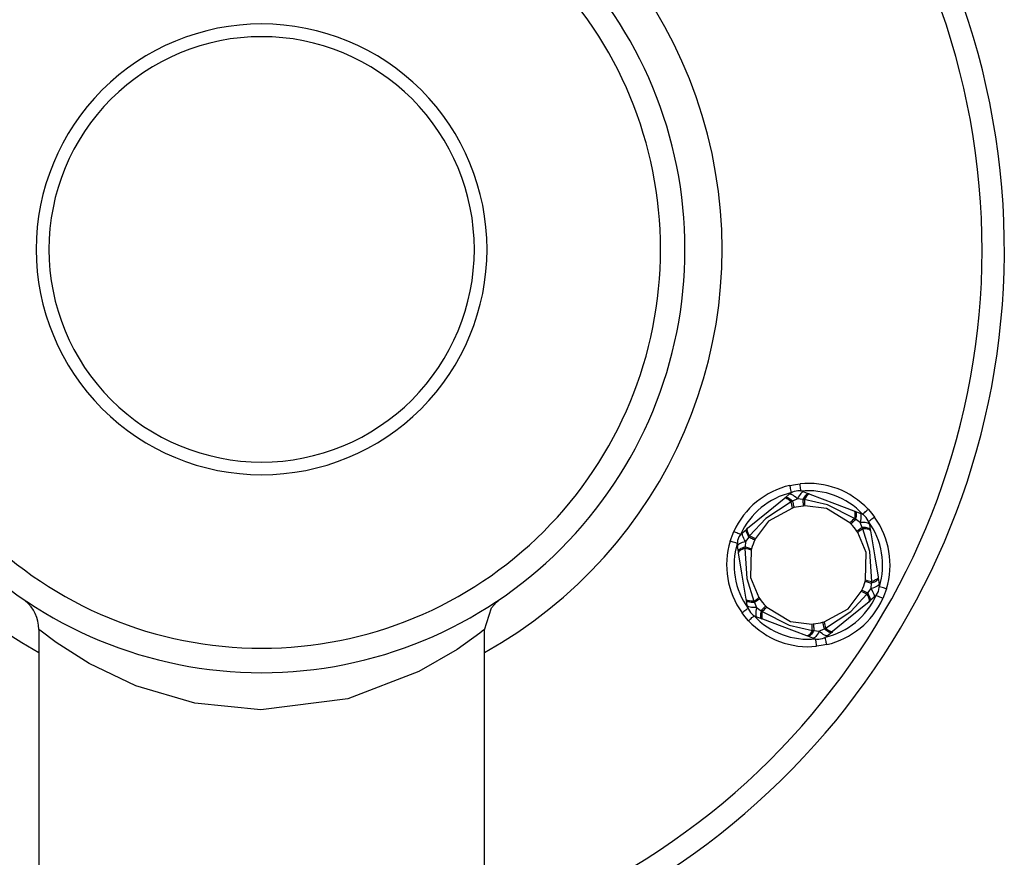
# Model space of a CAD drawing. Units: millimetres. Extents: x 1069 to 4615, y 591 to 4123.
# Drawn here: x 2809 to 2942, y 2441 to 2554 of the extents above; entities that cross this region are included whole.
import ezdxf

# ---------------------------------------------------------------- set-up
doc = ezdxf.new("R2010")
doc.units = ezdxf.units.MM
doc.layers.add('INNE_WOLNOSTOJĄCE', color=18, linetype='Continuous')

msp = doc.modelspace()

# ---------------------------------------------------------------- linework, layer by layer
at = {"layer": 'INNE_WOLNOSTOJĄCE', "color": 0}
for points in [[(2871.57, 2427.73, 0.858182), (2841.57, 2623.13, 0.858182), (2811.57, 2427.73)], [(2871.57, 2430.88, 0.853962), (2841.57, 2620.13, 0.853962), (2811.57, 2430.88)], [(2871.57, 2468.87, 0.774712), (2841.57, 2585.13, 0.774712), (2811.57, 2468.87)], [(2912.7, 2491.34, 0.234251), (2905.15, 2485.14)], [(2923.22, 2488.14, 0.234251), (2914.07, 2491.57)], [(2912.92, 2490.37, 0.234251), (2906.06, 2484.73)], [(2914.56, 2490.48, 0.267949), (2912.59, 2490.15)], [(2922.49, 2487.46, 0.23425), (2914.17, 2490.58)], [(2913.06, 2488.3, 0.018302), (2912.86, 2489.14)], [(2914.51, 2488.56, 0.040021), (2913.25, 2488.35)], [(2914.63, 2489.43, 0.018248), (2914.71, 2488.58)], [(2923.4, 2486.09, 0.267946), (2922.13, 2487.63)], [(2920.76, 2486.3, 0.018232), (2921.39, 2486.89)], [(2921.71, 2485.18, 0.040019), (2920.91, 2486.16)], [(2924.75, 2477.71, 0.23425), (2923.29, 2486.48)], [(2925.7, 2477.42, 0.234252), (2924.1, 2487.06)], [(2906.34, 2485.02, 0.267944), (2905.64, 2483.14)], [(2907.28, 2484.55, 0.018101), (2908.06, 2484.2)], [(2922.53, 2485.5, 0.018436), (2921.83, 2485.01)], [(2904.66, 2483.84, 0.234251), (2906.26, 2474.2)], [(2905.62, 2483.54, 0.234251), (2907.07, 2474.78)], [(2907.98, 2484.01, 0.040021), (2907.53, 2482.82)], [(2907.48, 2482.63, 0.018422), (2906.65, 2482.87)], [(2922.39, 2477.24, 0.040019), (2922.83, 2478.43)], [(2922.89, 2478.63, 0.018248), (2923.71, 2478.39)], [(2924.02, 2476.24, 0.26795), (2924.72, 2478.11)], [(2923.08, 2476.7, 0.018362), (2922.3, 2477.06)], [(2922.39, 2477.24, 0.000473), (2923.19, 2476.87)], [(2811.55, 2471.95, 0.230089), (2809.74, 2475.8)], [(2907.83, 2475.75, 0.018431), (2908.53, 2476.25)], [(2908.65, 2476.08, 0.040021), (2909.45, 2475.1)], [(2917.44, 2470.89, 0.234251), (2924.3, 2476.53)], [(2917.66, 2469.91, 0.23425), (2925.21, 2476.12)], [(2906.96, 2475.17, 0.267956), (2908.23, 2473.62)], [(2909.6, 2474.96, 0.018308), (2908.97, 2474.36)], [(2907.14, 2473.12, 0.23425), (2916.29, 2469.68)], [(2907.87, 2473.8, 0.234251), (2916.19, 2470.68)], [(2915.73, 2471.83, 0.018261), (2915.65, 2472.68)], [(2915.85, 2472.7, 0.040021), (2917.11, 2472.91)], [(2917.3, 2472.96, 0.018287), (2917.5, 2472.12)], [(2915.8, 2470.78, 0.26795), (2917.77, 2471.11)]]:
    msp.add_lwpolyline(points, format="xyb", dxfattribs=at)
for points in [[(2841.57, 2580.13, 0.414214), (2784.57, 2523.13, 0.414214), (2841.57, 2466.13, 0.414214), (2898.57, 2523.13, 0.414214)], [(2841.57, 2576.84, 0.414214), (2787.86, 2523.13, 0.414214), (2841.57, 2469.42, 0.414214), (2895.28, 2523.13, 0.414214)], [(2841.57, 2553.48, 0.414214), (2811.21, 2523.13, 0.414214), (2841.57, 2492.78, 0.414214), (2871.92, 2523.13, 0.414214)], [(2841.57, 2551.77, 0.414214), (2812.92, 2523.13, 0.414214), (2841.57, 2494.49, 0.414214), (2870.21, 2523.13, 0.414214)]]:
    msp.add_lwpolyline(points, format="xyb", close=True, dxfattribs=at)
for points in [[(2912.7, 2491.34), (2913.46, 2491.49), (2914.07, 2491.57)], [(2912.92, 2490.37), (2912.88, 2490.56), (2912.84, 2490.74), (2912.8, 2490.91), (2912.76, 2491.06), (2912.74, 2491.18), (2912.71, 2491.27), (2912.7, 2491.33), (2912.7, 2491.34)], [(2914.17, 2490.58), (2914.15, 2490.77), (2914.13, 2490.96), (2914.12, 2491.13), (2914.1, 2491.28), (2914.09, 2491.41), (2914.08, 2491.5), (2914.07, 2491.55), (2914.07, 2491.57)], [(2912.04, 2489.69), (2912.59, 2490.15)], [(2913.71, 2489.52), (2913.52, 2489.7), (2913.34, 2489.85), (2913.17, 2489.98), (2913.01, 2490.07), (2912.87, 2490.14), (2912.75, 2490.18), (2912.66, 2490.18), (2912.59, 2490.15)], [(2914.56, 2490.48), (2914.49, 2490.48), (2914.4, 2490.45), (2914.3, 2490.38), (2914.19, 2490.27), (2914.07, 2490.13), (2913.95, 2489.95), (2913.83, 2489.75), (2913.71, 2489.52)], [(2915.23, 2490.22), (2915.16, 2490.23), (2915.07, 2490.21), (2914.98, 2490.15), (2914.88, 2490.07), (2914.77, 2489.95), (2914.66, 2489.81), (2914.55, 2489.64), (2914.43, 2489.45)], [(2914.56, 2490.48), (2915.23, 2490.22)], [(2915.37, 2490.17), (2915.31, 2490.18), (2915.23, 2490.15), (2915.14, 2490.1), (2915.05, 2490.02), (2914.95, 2489.91), (2914.85, 2489.77), (2914.74, 2489.61), (2914.63, 2489.43)], [(2915.23, 2490.22), (2915.37, 2490.17)], [(2915.37, 2490.17), (2918.71, 2488.92), (2921.32, 2487.94)], [(2907.01, 2485.57), (2909.76, 2487.83), (2911.92, 2489.6)], [(2912.86, 2489.14), (2909.46, 2486.9), (2907.28, 2484.55)], [(2911.92, 2489.6), (2912.04, 2489.69)], [(2912.86, 2489.14), (2912.7, 2489.27), (2912.54, 2489.39), (2912.4, 2489.49), (2912.27, 2489.56), (2912.16, 2489.61), (2912.06, 2489.63), (2911.98, 2489.63), (2911.92, 2489.6)], [(2913.04, 2489.22), (2912.87, 2489.36), (2912.71, 2489.48), (2912.56, 2489.58), (2912.42, 2489.66), (2912.29, 2489.71), (2912.19, 2489.73), (2912.1, 2489.73), (2912.04, 2489.69)], [(2913.04, 2489.22), (2912.86, 2489.14)], [(2913.71, 2489.52), (2913.04, 2489.22)], [(2913.04, 2489.22), (2913.08, 2489.04), (2913.12, 2488.89), (2913.16, 2488.74), (2913.19, 2488.62), (2913.21, 2488.52), (2913.23, 2488.44), (2913.25, 2488.39), (2913.25, 2488.35)], [(2914.43, 2489.45), (2913.71, 2489.52)], [(2914.43, 2489.45), (2914.45, 2489.27), (2914.46, 2489.11), (2914.48, 2488.96), (2914.49, 2488.84), (2914.5, 2488.73), (2914.5, 2488.65), (2914.51, 2488.59), (2914.51, 2488.56)], [(2914.63, 2489.43), (2914.43, 2489.45)], [(2914.71, 2488.58), (2914.51, 2488.56)], [(2921.39, 2486.89), (2917.75, 2488.72), (2914.63, 2489.43)], [(2920.76, 2486.3), (2917.61, 2488.23), (2914.71, 2488.58)], [(2913.06, 2488.3), (2909.81, 2486.53), (2908.06, 2484.2)], [(2913.25, 2488.35), (2913.06, 2488.3)], [(2921.32, 2487.94), (2921.37, 2487.9), (2921.41, 2487.83), (2921.44, 2487.74), (2921.46, 2487.61), (2921.46, 2487.46), (2921.45, 2487.29), (2921.43, 2487.1), (2921.39, 2486.89)], [(2921.32, 2487.94), (2921.46, 2487.88), (2921.52, 2487.84), (2921.57, 2487.77), (2921.6, 2487.67), (2921.62, 2487.54), (2921.62, 2487.38), (2921.61, 2487.2), (2921.59, 2487), (2921.55, 2486.78)], [(2921.46, 2487.88), (2922.13, 2487.63), (2922.19, 2487.59), (2922.24, 2487.51), (2922.26, 2487.39), (2922.27, 2487.23), (2922.27, 2487.05), (2922.24, 2486.84), (2922.2, 2486.6), (2922.15, 2486.35)], [(2922.49, 2487.46), (2922.63, 2487.59), (2922.77, 2487.72), (2922.89, 2487.83), (2923.01, 2487.94), (2923.1, 2488.02), (2923.16, 2488.09), (2923.21, 2488.12), (2923.22, 2488.14)], [(2923.22, 2488.14), (2923.73, 2487.55), (2924.1, 2487.06)], [(2920.91, 2486.16), (2920.76, 2486.3)], [(2921.55, 2486.78), (2921.42, 2486.65), (2921.3, 2486.54), (2921.2, 2486.44), (2921.11, 2486.35), (2921.03, 2486.28), (2920.97, 2486.22), (2920.93, 2486.18), (2920.91, 2486.16)], [(2921.55, 2486.78), (2921.39, 2486.89)], [(2922.15, 2486.35), (2921.55, 2486.78)], [(2923.4, 2486.09), (2923.37, 2486.16), (2923.29, 2486.22), (2923.18, 2486.27), (2923.03, 2486.31), (2922.85, 2486.34), (2922.64, 2486.36), (2922.4, 2486.36), (2922.15, 2486.35)], [(2922.44, 2485.68), (2922.15, 2486.35)], [(2924.1, 2487.06), (2924.09, 2487.05), (2924.04, 2487.02), (2923.97, 2486.96), (2923.87, 2486.89), (2923.74, 2486.8), (2923.6, 2486.7), (2923.45, 2486.59), (2923.29, 2486.48)], [(2923.4, 2486.09), (2923.52, 2485.38)], [(2904.66, 2483.84), (2904.92, 2484.57), (2905.15, 2485.14)], [(2906.06, 2484.73), (2905.88, 2484.81), (2905.71, 2484.89), (2905.55, 2484.96), (2905.42, 2485.02), (2905.3, 2485.07), (2905.22, 2485.11), (2905.17, 2485.13), (2905.15, 2485.14)], [(2906.74, 2483.8), (2906.6, 2484.02), (2906.49, 2484.22), (2906.4, 2484.42), (2906.33, 2484.59), (2906.3, 2484.74), (2906.28, 2484.86), (2906.3, 2484.95), (2906.34, 2485.02), (2906.9, 2485.47)], [(2907.17, 2484.39), (2907.06, 2484.59), (2906.97, 2484.77), (2906.9, 2484.94), (2906.86, 2485.09), (2906.83, 2485.22), (2906.83, 2485.33), (2906.85, 2485.41), (2906.9, 2485.47), (2907.01, 2485.57)], [(2907.28, 2484.55), (2907.18, 2484.74), (2907.1, 2484.91), (2907.03, 2485.07), (2906.98, 2485.21), (2906.96, 2485.33), (2906.96, 2485.43), (2906.97, 2485.51), (2907.01, 2485.57)], [(2907.28, 2484.55), (2907.17, 2484.39)], [(2922.44, 2485.68), (2922.3, 2485.58), (2922.17, 2485.49), (2922.05, 2485.41), (2921.94, 2485.33), (2921.86, 2485.28), (2921.79, 2485.23), (2921.74, 2485.2), (2921.71, 2485.18)], [(2921.83, 2485.01), (2921.71, 2485.18)], [(2922.89, 2478.63), (2922.97, 2482.33), (2921.83, 2485.01)], [(2922.53, 2485.5), (2922.44, 2485.68)], [(2923.52, 2485.38), (2923.49, 2485.45), (2923.42, 2485.51), (2923.33, 2485.56), (2923.2, 2485.61), (2923.05, 2485.64), (2922.87, 2485.67), (2922.67, 2485.68), (2922.44, 2485.68)], [(2923.54, 2485.23), (2923.51, 2485.29), (2923.46, 2485.35), (2923.37, 2485.4), (2923.25, 2485.44), (2923.1, 2485.47), (2922.93, 2485.49), (2922.74, 2485.5), (2922.53, 2485.5)], [(2923.71, 2478.39), (2923.48, 2482.45), (2922.53, 2485.5)], [(2923.52, 2485.38), (2923.54, 2485.23)], [(2923.54, 2485.23), (2924.12, 2481.72), (2924.58, 2478.97)], [(2905.62, 2483.54), (2905.43, 2483.6), (2905.25, 2483.66), (2905.08, 2483.71), (2904.94, 2483.75), (2904.82, 2483.79), (2904.73, 2483.81), (2904.68, 2483.83), (2904.66, 2483.84)], [(2906.74, 2483.8), (2906.49, 2483.72), (2906.27, 2483.64), (2906.08, 2483.56), (2905.91, 2483.47), (2905.79, 2483.38), (2905.7, 2483.3), (2905.65, 2483.22), (2905.64, 2483.14)], [(2906.74, 2483.8), (2906.67, 2483.07)], [(2907.17, 2484.39), (2906.74, 2483.8)], [(2907.17, 2484.39), (2907.33, 2484.32), (2907.48, 2484.25), (2907.61, 2484.19), (2907.72, 2484.13), (2907.82, 2484.09), (2907.89, 2484.05), (2907.95, 2484.03), (2907.98, 2484.01)], [(2908.06, 2484.2), (2907.98, 2484.01)], [(2905.76, 2482.44), (2905.64, 2483.14)], [(2906.67, 2483.07), (2906.46, 2482.99), (2906.28, 2482.91), (2906.11, 2482.83), (2905.98, 2482.75), (2905.87, 2482.67), (2905.8, 2482.59), (2905.76, 2482.51), (2905.76, 2482.44)], [(2905.78, 2482.29), (2905.76, 2482.44)], [(2906.65, 2482.87), (2906.45, 2482.8), (2906.27, 2482.73), (2906.12, 2482.65), (2905.99, 2482.57), (2905.89, 2482.5), (2905.83, 2482.43), (2905.79, 2482.35), (2905.78, 2482.29)], [(2906.82, 2476.02), (2906.24, 2479.54), (2905.78, 2482.29)], [(2906.67, 2483.07), (2906.65, 2482.87)], [(2906.65, 2482.87), (2906.89, 2478.81), (2907.83, 2475.75)], [(2906.67, 2483.07), (2906.84, 2483.02), (2907, 2482.97), (2907.14, 2482.93), (2907.26, 2482.9), (2907.36, 2482.87), (2907.44, 2482.85), (2907.5, 2482.83), (2907.53, 2482.82)], [(2907.48, 2482.63), (2907.39, 2478.93), (2908.53, 2476.25)], [(2907.53, 2482.82), (2907.48, 2482.63)], [(2922.83, 2478.43), (2922.89, 2478.63)], [(2922.83, 2478.43), (2922.87, 2478.43), (2922.92, 2478.41), (2923, 2478.39), (2923.1, 2478.36), (2923.22, 2478.32), (2923.36, 2478.28), (2923.52, 2478.24), (2923.69, 2478.19)], [(2924.6, 2478.82), (2924.72, 2478.11), (2924.71, 2478.04), (2924.66, 2477.96), (2924.57, 2477.87), (2924.45, 2477.79), (2924.28, 2477.7), (2924.09, 2477.62), (2923.87, 2477.53), (2923.62, 2477.46)], [(2923.62, 2477.46), (2923.69, 2478.19)], [(2924.58, 2478.97), (2924.6, 2478.82), (2924.6, 2478.75), (2924.56, 2478.67), (2924.49, 2478.59), (2924.38, 2478.51), (2924.25, 2478.42), (2924.08, 2478.34), (2923.9, 2478.26), (2923.69, 2478.19)], [(2923.69, 2478.19), (2923.71, 2478.39)], [(2924.58, 2478.97), (2924.57, 2478.9), (2924.54, 2478.83), (2924.47, 2478.76), (2924.37, 2478.68), (2924.24, 2478.61), (2924.09, 2478.53), (2923.91, 2478.46), (2923.71, 2478.39)], [(2917.3, 2472.96), (2920.55, 2474.73), (2922.3, 2477.06)], [(2917.5, 2472.12), (2920.9, 2474.36), (2923.08, 2476.7)], [(2922.3, 2477.06), (2922.39, 2477.24)], [(2923.08, 2476.7), (2923.19, 2476.87)], [(2923.35, 2475.69), (2923.39, 2475.75), (2923.41, 2475.82), (2923.4, 2475.92), (2923.38, 2476.05), (2923.33, 2476.19), (2923.27, 2476.35), (2923.18, 2476.52), (2923.08, 2476.7)], [(2923.19, 2476.87), (2923.62, 2477.46)], [(2923.47, 2475.79), (2923.51, 2475.85), (2923.53, 2475.93), (2923.53, 2476.04), (2923.5, 2476.17), (2923.46, 2476.32), (2923.39, 2476.49), (2923.3, 2476.67), (2923.19, 2476.87)], [(2924.02, 2476.24), (2924.06, 2476.3), (2924.08, 2476.4), (2924.07, 2476.52), (2924.03, 2476.67), (2923.96, 2476.84), (2923.87, 2477.03), (2923.76, 2477.24), (2923.62, 2477.46)], [(2925.7, 2477.42), (2925.68, 2477.43), (2925.63, 2477.44), (2925.54, 2477.47), (2925.42, 2477.51), (2925.28, 2477.55), (2925.11, 2477.6), (2924.93, 2477.66), (2924.75, 2477.71)], [(2925.7, 2477.42), (2925.45, 2476.68), (2925.21, 2476.12)], [(2871.58, 2471.88), (2872.5, 2474.85), (2873.19, 2475.63), (2873.42, 2475.82)], [(2907.83, 2475.75), (2907.62, 2475.76), (2907.43, 2475.77), (2907.26, 2475.79), (2907.11, 2475.82), (2907, 2475.86), (2906.91, 2475.91), (2906.85, 2475.96), (2906.82, 2476.02)], [(2907.92, 2475.57), (2907.69, 2475.58), (2907.49, 2475.59), (2907.31, 2475.62), (2907.16, 2475.65), (2907.03, 2475.69), (2906.94, 2475.75), (2906.87, 2475.81), (2906.85, 2475.87), (2906.82, 2476.02)], [(2908.22, 2474.9), (2907.96, 2474.9), (2907.72, 2474.9), (2907.51, 2474.92), (2907.33, 2474.95), (2907.18, 2474.99), (2907.07, 2475.04), (2907, 2475.1), (2906.96, 2475.17), (2906.85, 2475.87)], [(2907.83, 2475.75), (2907.92, 2475.57)], [(2908.65, 2476.08), (2908.62, 2476.06), (2908.57, 2476.03), (2908.5, 2475.98), (2908.42, 2475.92), (2908.32, 2475.85), (2908.2, 2475.77), (2908.06, 2475.68), (2907.92, 2475.57)], [(2907.92, 2475.57), (2908.22, 2474.9)], [(2908.53, 2476.25), (2908.65, 2476.08)], [(2923.35, 2475.69), (2920.6, 2473.43), (2918.44, 2471.66)], [(2923.47, 2475.79), (2923.35, 2475.69)], [(2924.02, 2476.24), (2923.47, 2475.79)], [(2925.21, 2476.12), (2925.2, 2476.12), (2925.14, 2476.15), (2925.06, 2476.19), (2924.95, 2476.24), (2924.81, 2476.3), (2924.65, 2476.37), (2924.48, 2476.45), (2924.3, 2476.53)], [(2907.07, 2474.78), (2906.91, 2474.67), (2906.76, 2474.56), (2906.62, 2474.46), (2906.49, 2474.37), (2906.39, 2474.3), (2906.32, 2474.24), (2906.27, 2474.21), (2906.26, 2474.2)], [(2907.14, 2473.12), (2906.63, 2473.71), (2906.26, 2474.2)], [(2908.22, 2474.9), (2908.16, 2474.65), (2908.12, 2474.42), (2908.09, 2474.21), (2908.09, 2474.03), (2908.1, 2473.87), (2908.13, 2473.75), (2908.17, 2473.67), (2908.23, 2473.62)], [(2908.22, 2474.9), (2908.81, 2474.48)], [(2908.81, 2474.48), (2908.77, 2474.26), (2908.75, 2474.06), (2908.74, 2473.88), (2908.74, 2473.72), (2908.76, 2473.59), (2908.79, 2473.49), (2908.84, 2473.41), (2908.9, 2473.37)], [(2909.45, 2475.1), (2909.43, 2475.08), (2909.39, 2475.03), (2909.33, 2474.98), (2909.25, 2474.91), (2909.16, 2474.82), (2909.06, 2474.72), (2908.94, 2474.6), (2908.81, 2474.48)], [(2908.81, 2474.48), (2908.97, 2474.36)], [(2908.97, 2474.36), (2908.94, 2474.16), (2908.91, 2473.97), (2908.9, 2473.79), (2908.9, 2473.65), (2908.92, 2473.52), (2908.95, 2473.43), (2908.99, 2473.36), (2909.04, 2473.32)], [(2908.97, 2474.36), (2912.61, 2472.54), (2915.73, 2471.83)], [(2909.45, 2475.1), (2909.6, 2474.96)], [(2909.6, 2474.96), (2912.76, 2473.03), (2915.65, 2472.68)], [(2907.14, 2473.12), (2907.16, 2473.13), (2907.2, 2473.17), (2907.27, 2473.23), (2907.36, 2473.32), (2907.47, 2473.42), (2907.59, 2473.54), (2907.73, 2473.67), (2907.87, 2473.8)], [(2908.9, 2473.37), (2908.23, 2473.62)], [(2909.04, 2473.32), (2908.9, 2473.37)], [(2914.99, 2471.09), (2911.66, 2472.34), (2909.04, 2473.32)], [(2915.65, 2472.68), (2915.85, 2472.7)], [(2915.85, 2472.7), (2915.85, 2472.66), (2915.86, 2472.6), (2915.87, 2472.52), (2915.88, 2472.42), (2915.89, 2472.29), (2915.9, 2472.15), (2915.91, 2471.99), (2915.93, 2471.81)], [(2917.11, 2472.91), (2917.3, 2472.96)], [(2917.11, 2472.91), (2917.11, 2472.87), (2917.13, 2472.82), (2917.15, 2472.74), (2917.17, 2472.63), (2917.2, 2472.51), (2917.24, 2472.37), (2917.28, 2472.21), (2917.32, 2472.04)], [(2871.49, 2471.89), (2871.49, 2471.89), (2871.49, 2471.89), (2871.49, 2471.89), (2871.49, 2471.89), (2871.49, 2471.89), (2871.49, 2471.89), (2871.49, 2471.89), (2871.49, 2471.89), (2871.49, 2471.89), (2870.95, 2471.47), (2867.89, 2469.27), (2862.75, 2466.27), (2853.18, 2462.63), (2841.46, 2461.13), (2832.55, 2462.03), (2824.65, 2464.35), (2818.34, 2467.37), (2813.9, 2470.2), (2811.71, 2471.84), (2811.59, 2471.93), (2811.56, 2471.96), (2811.56, 2471.96), (2811.56, 2471.96), (2811.56, 2471.96), (2811.56, 2471.96), (2811.56, 2471.96), (2811.56, 2471.96), (2811.56, 2471.96), (2811.57, 2471.95)], [(2811.57, 2471.95), (2811.57, 2301.13)], [(2871.57, 2301.13), (2871.57, 2471.89)], [(2915.73, 2471.83), (2915.62, 2471.65), (2915.51, 2471.49), (2915.41, 2471.35), (2915.31, 2471.24), (2915.22, 2471.16), (2915.13, 2471.1), (2915.06, 2471.08), (2914.99, 2471.09)], [(2915.93, 2471.81), (2915.81, 2471.62), (2915.7, 2471.45), (2915.59, 2471.31), (2915.48, 2471.19), (2915.38, 2471.1), (2915.29, 2471.05), (2915.2, 2471.03), (2915.13, 2471.03), (2914.99, 2471.09)], [(2916.66, 2471.73), (2916.53, 2471.51), (2916.41, 2471.31), (2916.29, 2471.13), (2916.17, 2470.99), (2916.07, 2470.88), (2915.97, 2470.81), (2915.88, 2470.78), (2915.8, 2470.78), (2915.13, 2471.03)], [(2915.73, 2471.83), (2915.93, 2471.81)], [(2915.93, 2471.81), (2916.66, 2471.73)], [(2916.66, 2471.73), (2917.32, 2472.04)], [(2918.33, 2471.56), (2917.77, 2471.11), (2917.7, 2471.08), (2917.61, 2471.08), (2917.49, 2471.12), (2917.35, 2471.18), (2917.2, 2471.28), (2917.03, 2471.41), (2916.84, 2471.56), (2916.66, 2471.73)], [(2917.32, 2472.04), (2917.5, 2472.12)], [(2918.44, 2471.66), (2918.33, 2471.56), (2918.26, 2471.53), (2918.17, 2471.53), (2918.07, 2471.55), (2917.94, 2471.6), (2917.8, 2471.67), (2917.65, 2471.77), (2917.49, 2471.9), (2917.32, 2472.04)], [(2918.44, 2471.66), (2918.38, 2471.63), (2918.3, 2471.63), (2918.2, 2471.65), (2918.09, 2471.7), (2917.96, 2471.77), (2917.82, 2471.87), (2917.66, 2471.98), (2917.5, 2472.12)], [(2916.29, 2469.68), (2916.29, 2469.7), (2916.28, 2469.76), (2916.27, 2469.85), (2916.26, 2469.98), (2916.24, 2470.13), (2916.23, 2470.3), (2916.21, 2470.49), (2916.19, 2470.68)], [(2917.66, 2469.91), (2917.66, 2469.93), (2917.65, 2469.99), (2917.63, 2470.08), (2917.6, 2470.2), (2917.56, 2470.35), (2917.53, 2470.51), (2917.48, 2470.7), (2917.44, 2470.89)], [(2917.66, 2469.91), (2916.9, 2469.77), (2916.29, 2469.68)]]:
    msp.add_lwpolyline(points, dxfattribs=at)

doc.saveas('drawing.dxf')
